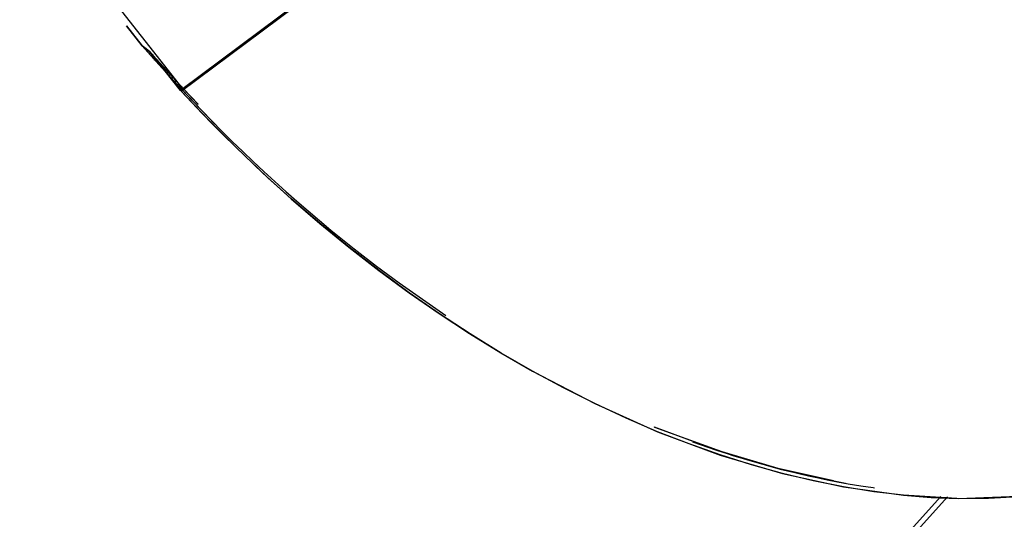
# Model space of a CAD drawing. Units: inches. Extents: x 269 to 332, y 146 to 281.
# Drawn here: x 282 to 285, y 254 to 255 of the extents above; entities that cross this region are included whole.
import ezdxf

# ---------------------------------------------------------------- set-up
doc = ezdxf.new("R2010")
doc.units = ezdxf.units.IN
doc.header["$MEASUREMENT"] = 0
doc.layers.add('Ebene 1', color=7, linetype='Continuous')

msp = doc.modelspace()

# ---------------------------------------------------------------- linework, layer by layer
at = {"layer": 'Ebene 1', "color": 168, "lineweight": 25, "true_color": 0x070d0c}
for points in [[(284.4447, 256.8377), (283.3887, 256.0488), (282.3328, 255.26)], [(284.4447, 256.8377), (283.3887, 256.0488), (282.3328, 255.26)], [(282.3328, 255.26), (283.3887, 256.0488), (284.4447, 256.8377)], [(282.3328, 255.26), (283.3887, 256.0488), (284.4447, 256.8377)], [(284.4465, 256.8353), (283.3906, 256.0464), (282.3349, 255.2576)], [(282.3349, 255.2576), (283.3906, 256.0464), (284.4465, 256.8353)], [(284.4465, 256.8353), (283.3906, 256.0464), (282.3349, 255.2576)], [(282.3349, 255.2576), (283.3906, 256.0464), (284.4465, 256.8353)], [(284.4493, 256.8408), (283.3953, 256.0534), (282.3411, 255.2659)], [(282.3411, 255.2659), (283.3953, 256.0534), (284.4493, 256.8408)], [(284.4493, 256.8408), (283.3953, 256.0534), (282.3411, 255.2659)], [(282.3411, 255.2659), (283.3953, 256.0534), (284.4493, 256.8408)], [(281.8603, 255.8745), (282.3399, 255.2638)], [(281.8603, 255.8745), (282.3399, 255.2638)], [(282.2203, 255.3918), (282.1738, 255.45)], [(282.2203, 255.3918), (282.1738, 255.45)], [(282.1738, 255.45), (282.2203, 255.3918)], [(282.1738, 255.45), (282.2203, 255.3918)], [(282.2427, 255.3739), (282.2315, 255.3829), (282.2203, 255.3918)], [(282.2203, 255.3918), (282.2224, 255.3894), (282.2243, 255.3873), (282.2264, 255.3849), (282.2281, 255.3829), (282.2301, 255.3804), (282.2322, 255.3784), (282.2341, 255.376), (282.236, 255.3737), (282.2381, 255.3715), (282.24, 255.3693), (282.242, 255.367), (282.2439, 255.3649), (282.246, 255.3625), (282.2481, 255.3605), (282.2498, 255.3581), (282.2518, 255.3558), (282.2539, 255.3538), (282.2558, 255.3515), (282.2579, 255.3491), (282.2599, 255.347), (282.2618, 255.3448), (282.2639, 255.3426), (282.266, 255.3403), (282.2679, 255.3381), (282.2699, 255.3358), (282.2718, 255.3336), (282.2739, 255.3314), (282.276, 255.3291), (282.2779, 255.3269), (282.2799, 255.3246), (282.2818, 255.3226), (282.2839, 255.3203), (282.286, 255.3181), (282.288, 255.3159), (282.2899, 255.3136), (282.292, 255.3114), (282.2939, 255.3091), (282.2961, 255.3071), (282.298, 255.3048), (282.3001, 255.3024), (282.3021, 255.3004), (282.3042, 255.2981), (282.3061, 255.2959), (282.3083, 255.2936), (282.3102, 255.2916), (282.3123, 255.2893), (282.3144, 255.2871), (282.3163, 255.2848), (282.3185, 255.2826), (282.3204, 255.2805), (282.3225, 255.2783), (282.3245, 255.2761), (282.3266, 255.274), (282.3287, 255.2718), (282.3307, 255.2695), (282.3328, 255.2673), (282.3349, 255.265), (282.3369, 255.263)], [(282.3369, 255.263), (282.278, 255.3267), (282.2203, 255.3918)], [(282.2203, 255.3918), (282.2224, 255.3894), (282.2243, 255.3873), (282.2264, 255.3849), (282.2281, 255.3829), (282.2301, 255.3804), (282.2322, 255.3784), (282.2341, 255.376), (282.236, 255.3737), (282.2381, 255.3715), (282.24, 255.3693), (282.242, 255.367), (282.2439, 255.3649), (282.246, 255.3625), (282.2481, 255.3605), (282.2498, 255.3581), (282.2518, 255.3558), (282.2539, 255.3538), (282.2558, 255.3515), (282.2579, 255.3491), (282.2599, 255.347), (282.2618, 255.3448), (282.2639, 255.3426), (282.266, 255.3403), (282.2679, 255.3381), (282.2699, 255.3358), (282.2718, 255.3336), (282.2739, 255.3314), (282.276, 255.3291), (282.2779, 255.3269), (282.2799, 255.3246), (282.2818, 255.3226), (282.2839, 255.3203), (282.286, 255.3181), (282.288, 255.3159), (282.2899, 255.3136), (282.292, 255.3114), (282.2939, 255.3091), (282.2961, 255.3071), (282.298, 255.3048), (282.3001, 255.3024), (282.3021, 255.3004), (282.3042, 255.2981), (282.3061, 255.2959), (282.3083, 255.2936), (282.3102, 255.2916), (282.3123, 255.2893), (282.3144, 255.2871), (282.3163, 255.2848), (282.3185, 255.2826), (282.3204, 255.2805), (282.3225, 255.2783), (282.3245, 255.2761), (282.3266, 255.274), (282.3287, 255.2718), (282.3307, 255.2695), (282.3328, 255.2673), (282.3349, 255.265), (282.3369, 255.263)], [(282.2427, 255.3739), (282.2315, 255.3829), (282.2203, 255.3918)], [(282.3369, 255.263), (282.278, 255.3267), (282.2203, 255.3918)], [(282.2203, 255.3918), (282.2315, 255.3829), (282.2427, 255.3739)], [(282.2203, 255.3918), (282.2315, 255.3829), (282.2427, 255.3739)], [(282.3407, 255.2657), (282.3385, 255.268), (282.3363, 255.2704), (282.334, 255.2726), (282.3319, 255.275), (282.3297, 255.2774), (282.3276, 255.2797), (282.3256, 255.2819), (282.3233, 255.2843), (282.3211, 255.2867), (282.319, 255.2892), (282.317, 255.2914), (282.3147, 255.2938), (282.3125, 255.296), (282.3104, 255.2985), (282.3083, 255.3009), (282.3061, 255.3031), (282.3039, 255.3055), (282.3018, 255.3078), (282.2997, 255.3102), (282.2975, 255.3124), (282.2954, 255.3148), (282.2932, 255.3172), (282.2911, 255.3196), (282.2891, 255.3221), (282.2868, 255.3243), (282.2848, 255.3267), (282.2825, 255.3289), (282.2804, 255.3314), (282.2784, 255.3338), (282.2763, 255.336), (282.2742, 255.3384), (282.2722, 255.3408), (282.2699, 255.3432), (282.2677, 255.3457), (282.2656, 255.3481), (282.2636, 255.3503), (282.2615, 255.3527), (282.2594, 255.3551), (282.2574, 255.3574), (282.2551, 255.3598), (282.2531, 255.3622), (282.251, 255.3644), (282.2489, 255.3668), (282.2469, 255.3693), (282.2448, 255.3717), (282.2427, 255.3739)], [(282.2427, 255.3739), (282.2913, 255.3195), (282.3407, 255.2657)], [(282.3328, 255.26), (282.2877, 255.3171), (282.2427, 255.3739)], [(282.3407, 255.2657), (282.3385, 255.268), (282.3363, 255.2704), (282.334, 255.2726), (282.3319, 255.275), (282.3297, 255.2774), (282.3276, 255.2797), (282.3256, 255.2819), (282.3233, 255.2843), (282.3211, 255.2867), (282.319, 255.2892), (282.317, 255.2914), (282.3147, 255.2938), (282.3125, 255.296), (282.3104, 255.2985), (282.3083, 255.3009), (282.3061, 255.3031), (282.3039, 255.3055), (282.3018, 255.3078), (282.2997, 255.3102), (282.2975, 255.3124), (282.2954, 255.3148), (282.2932, 255.3172), (282.2911, 255.3196), (282.2891, 255.3221), (282.2868, 255.3243), (282.2848, 255.3267), (282.2825, 255.3289), (282.2804, 255.3314), (282.2784, 255.3338), (282.2763, 255.336), (282.2742, 255.3384), (282.2722, 255.3408), (282.2699, 255.3432), (282.2677, 255.3457), (282.2656, 255.3481), (282.2636, 255.3503), (282.2615, 255.3527), (282.2594, 255.3551), (282.2574, 255.3574), (282.2551, 255.3598), (282.2531, 255.3622), (282.251, 255.3644), (282.2489, 255.3668), (282.2469, 255.3693), (282.2448, 255.3717), (282.2427, 255.3739)], [(282.3328, 255.26), (282.2877, 255.3171), (282.2427, 255.3739)], [(282.2427, 255.3739), (282.2913, 255.3195), (282.3407, 255.2657)], [(282.2427, 255.3739), (282.2877, 255.3171), (282.3328, 255.26)], [(282.2427, 255.3739), (282.2877, 255.3171), (282.3328, 255.26)], [(282.3407, 255.2657), (282.3368, 255.263), (282.3328, 255.26)], [(282.3328, 255.26), (282.3368, 255.263), (282.3407, 255.2657)], [(282.3407, 255.2657), (282.3368, 255.263), (282.3328, 255.26)], [(282.3328, 255.26), (282.3368, 255.263), (282.3407, 255.2657)], [(282.3349, 255.2576), (282.3381, 255.2612), (282.3414, 255.2647)], [(282.3349, 255.2576), (282.3381, 255.2612), (282.3414, 255.2647)], [(282.3414, 255.2647), (282.3381, 255.2612), (282.3349, 255.2576)], [(282.3414, 255.2647), (282.3381, 255.2612), (282.3349, 255.2576)], [(282.3411, 255.2659), (282.339, 255.2643), (282.3369, 255.263)], [(282.3369, 255.263), (282.339, 255.2643), (282.3411, 255.2659)], [(282.3369, 255.263), (282.339, 255.2643), (282.3411, 255.2659)], [(282.3411, 255.2659), (282.339, 255.2643), (282.3369, 255.263)], [(282.3369, 255.263), (282.3388, 255.2643), (282.3407, 255.2657)], [(282.3407, 255.2657), (282.3388, 255.2643), (282.3369, 255.263)], [(282.3369, 255.263), (282.3388, 255.2643), (282.3407, 255.2657)], [(282.3407, 255.2657), (282.3388, 255.2643), (282.3369, 255.263)], [(282.3376, 255.2621), (282.3394, 255.264), (282.3411, 255.2659)], [(282.3376, 255.2621), (282.3394, 255.264), (282.3411, 255.2659)], [(282.3411, 255.2659), (282.3394, 255.264), (282.3376, 255.2621)], [(282.3411, 255.2659), (282.3394, 255.264), (282.3376, 255.2621)], [(282.3414, 255.2647), (282.3395, 255.2635), (282.3376, 255.2621)], [(282.3414, 255.2647), (282.3395, 255.2635), (282.3376, 255.2621)], [(282.3376, 255.2621), (282.3395, 255.2635), (282.3414, 255.2647)], [(282.3376, 255.2621), (282.3395, 255.2635), (282.3414, 255.2647)], [(282.385, 255.2192), (282.3414, 255.2647)], [(282.3414, 255.2647), (282.3843, 255.2196)], [(282.3414, 255.2647), (282.3843, 255.2196)], [(282.385, 255.2192), (282.3414, 255.2647)], [(282.3349, 255.2576), (282.3657, 255.2249), (282.3965, 255.1923), (282.4281, 255.16), (282.4599, 255.1279), (282.4921, 255.0961), (282.5245, 255.0645), (282.5576, 255.0334), (282.5907, 255.0025), (282.6243, 254.9719), (282.6582, 254.9417), (282.7421, 254.8692), (282.8275, 254.7994), (282.9155, 254.7309), (283.0046, 254.6654), (283.0928, 254.6039), (283.1819, 254.5455), (283.2738, 254.4889), (283.3663, 254.4353), (283.5501, 254.3393), (283.7344, 254.2568), (283.9184, 254.1883), (284.1008, 254.1342), (284.2807, 254.0947), (284.4567, 254.0701), (284.5377, 254.0637), (284.6173, 254.0606), (284.7065, 254.0613), (284.7938, 254.0661)], [(284.6129, 254.0608), (284.4567, 254.0701), (284.3692, 254.0804), (284.2807, 254.0947), (284.1911, 254.1127), (284.1008, 254.1342), (284.0099, 254.1595), (283.9184, 254.1884), (283.8266, 254.2208), (283.7344, 254.2568), (283.6423, 254.2965), (283.5501, 254.3393), (283.458, 254.3857), (283.3663, 254.4353), (283.2749, 254.4882), (283.1841, 254.5442), (283.094, 254.6032), (283.0046, 254.6654), (282.9162, 254.7304), (282.8289, 254.7981), (282.7429, 254.8685), (282.6582, 254.9417), (282.5748, 255.0172), (282.493, 255.0952), (282.4131, 255.1755), (282.3349, 255.2576)], [(284.6129, 254.0608), (284.4567, 254.0701), (284.3692, 254.0804), (284.2807, 254.0947), (284.1911, 254.1127), (284.1008, 254.1342), (284.0099, 254.1595), (283.9184, 254.1884), (283.8266, 254.2208), (283.7344, 254.2568), (283.6423, 254.2965), (283.5501, 254.3393), (283.458, 254.3857), (283.3663, 254.4353), (283.2749, 254.4882), (283.1841, 254.5442), (283.094, 254.6032), (283.0046, 254.6654), (282.9162, 254.7304), (282.8289, 254.7981), (282.7429, 254.8685), (282.6582, 254.9417), (282.5748, 255.0172), (282.493, 255.0952), (282.4131, 255.1755), (282.3349, 255.2576)], [(282.3349, 255.2576), (282.3657, 255.2249), (282.3965, 255.1923), (282.4281, 255.16), (282.4599, 255.1279), (282.4921, 255.0961), (282.5245, 255.0645), (282.5576, 255.0334), (282.5907, 255.0025), (282.6243, 254.9719), (282.6582, 254.9417), (282.7421, 254.8692), (282.8275, 254.7994), (282.9155, 254.7309), (283.0046, 254.6654), (283.0928, 254.6039), (283.1819, 254.5455), (283.2738, 254.4889), (283.3663, 254.4353), (283.5501, 254.3393), (283.7344, 254.2568), (283.9184, 254.1883), (284.1008, 254.1342), (284.2807, 254.0947), (284.4567, 254.0701), (284.5377, 254.0637), (284.6173, 254.0606), (284.7065, 254.0613), (284.7938, 254.0661)], [(282.3376, 255.2621), (282.3664, 255.2314), (282.3953, 255.201), (282.4248, 255.1706), (282.4546, 255.1405), (282.4849, 255.1105), (282.5154, 255.0807), (282.5466, 255.0509), (282.5779, 255.0216), (282.6098, 254.9924), (282.642, 254.9632), (282.6747, 254.9345), (282.7075, 254.9061), (282.7409, 254.8776), (282.7745, 254.8497), (282.8086, 254.8218), (282.8429, 254.7944), (282.9088, 254.7435), (282.9753, 254.6942), (283.1121, 254.5988)], [(282.4339, 255.1613), (282.3376, 255.2621)], [(282.4339, 255.1613), (282.3376, 255.2621)], [(282.3376, 255.2621), (282.3664, 255.2314), (282.3953, 255.201), (282.4248, 255.1706), (282.4546, 255.1405), (282.4849, 255.1105), (282.5154, 255.0807), (282.5466, 255.0509), (282.5779, 255.0216), (282.6098, 254.9924), (282.642, 254.9632), (282.6747, 254.9345), (282.7075, 254.9061), (282.7409, 254.8776), (282.7745, 254.8497), (282.8086, 254.8218), (282.8429, 254.7944), (282.9088, 254.7435), (282.9753, 254.6942), (283.1121, 254.5988)], [(284.2512, 254.1121), (284.0881, 254.1487), (283.9076, 254.2026), (283.7253, 254.2706), (283.725, 254.2708)], [(284.2512, 254.1121), (284.0881, 254.1487), (283.9076, 254.2026), (283.7253, 254.2706), (283.725, 254.2708)], [(283.725, 254.2699), (283.9551, 254.1864), (284.0945, 254.1464), (284.2321, 254.1152), (284.2631, 254.1092), (284.2941, 254.1039), (284.331, 254.098), (284.3678, 254.0928), (284.3716, 254.0922)], [(283.725, 254.2699), (283.9551, 254.1864), (284.0945, 254.1464), (284.2321, 254.1152), (284.2631, 254.1092), (284.2941, 254.1039), (284.331, 254.098), (284.3678, 254.0928), (284.3716, 254.0922)], [(283.8371, 254.2272), (283.9076, 254.2026), (283.9982, 254.1738), (284.0881, 254.1487), (284.1777, 254.1271), (284.2664, 254.1094), (284.2862, 254.1059)], [(283.8371, 254.2272), (283.9076, 254.2026), (283.9982, 254.1738), (284.0881, 254.1487), (284.1777, 254.1271), (284.2664, 254.1094), (284.2862, 254.1059)], [(285.1044, 254.1223), (285.0298, 254.1027), (284.953, 254.0866), (284.8744, 254.0744), (284.7938, 254.0661), (284.6427, 254.0603)], [(285.1044, 254.1223), (285.0298, 254.1027), (284.953, 254.0866), (284.8744, 254.0744), (284.7938, 254.0661), (284.6427, 254.0603)], [(283.5772, 252.9673), (284.5659, 254.066)], [(283.5772, 252.9673), (284.5659, 254.066)], [(284.5864, 254.0649), (283.6016, 252.9706)], [(284.5864, 254.0649), (283.6016, 252.9706)]]:
    msp.add_lwpolyline(points, dxfattribs=at)

doc.saveas('drawing.dxf')
